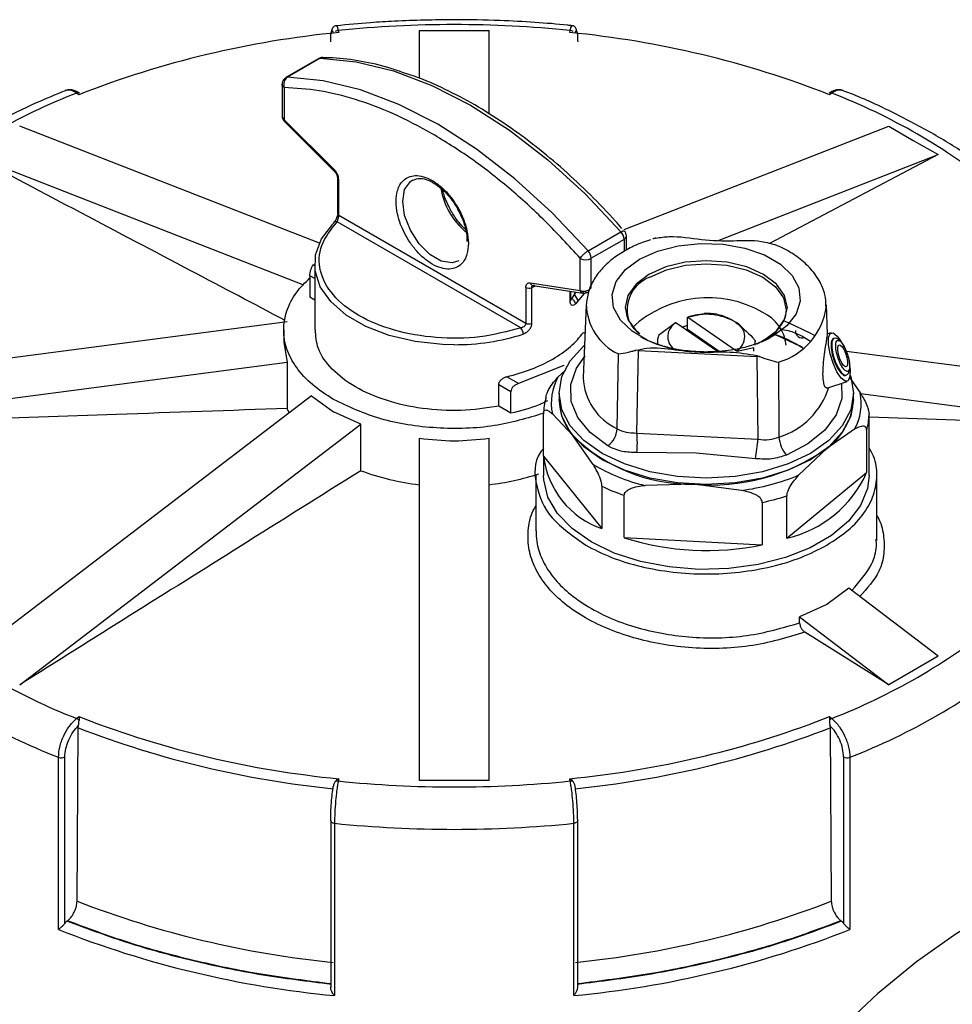
# Model space of a CAD drawing. Units: millimetres. Extents: x 50 to 2082, y 50 to 1435.
# Drawn here: x 127 to 227, y 314 to 420 of the extents above; entities that cross this region are included whole.
import ezdxf

# ---------------------------------------------------------------- set-up
doc = ezdxf.new("R2010")
doc.units = ezdxf.units.MM
doc.header["$LTSCALE"] = 5

msp = doc.modelspace()

# ---------------------------------------------------------------- linework, layer by layer
at = {"color": 7, "linetype": 'Continuous', "lineweight": 25}
for p, q in [((161.266, 418.996), (161.313, 418.779)), ((169.982, 419.003), (177.482, 419.003)), ((169.982, 419.003), (169.982, 413.881)), ((177.482, 410.029), (177.482, 419.003)), ((186.152, 418.779), (186.199, 418.996)), ((159.333, 416.019), (155.798, 413.978)), ((159.173, 415.98), (155.638, 413.939)), ((155.221, 413.217), (155.221, 409.744)), ((155.465, 412.877), (155.465, 409.406)), ((133.387, 412.102), (133.138, 412.27)), ((214.326, 412.27), (214.077, 412.102)), ((155.224, 409.899), (155.23, 409.771)), ((159.242, 396.124), (127.011, 408.728)), ((155.465, 409.406), (155.299, 409.576)), ((155.308, 409.469), (155.465, 409.256)), ((155.465, 409.406), (160.842, 404.042)), ((155.466, 409.256), (160.842, 403.892)), ((192.003, 397.603), (220.453, 408.728)), ((220.453, 408.728), (223.078, 407.187)), ((223.078, 407.187), (225.756, 405.666)), ((121.708, 405.666), (157.533, 391.657)), ((202.232, 396.467), (225.756, 405.666)), ((225.756, 405.666), (207.629, 396.113)), ((161.173, 403.192), (161.173, 399.35)), ((161.32, 399.146), (161.32, 402.988)), ((169.229, 402.911), (169.284, 402.942)), ((161.32, 399.146), (181.431, 387.537)), ((180.91, 387.021), (161.133, 398.437)), ((188.131, 395.313), (191.667, 397.354)), ((175.098, 396.489), (175.104, 396.332)), ((191.999, 396.549), (188.464, 394.508)), ((191.999, 396.549), (191.999, 395.239)), ((192.243, 395.39), (192.243, 396.889)), ((158.732, 393.7), (158.568, 393.795)), ((158.732, 393.886), (158.732, 386.809)), ((187.285, 391.036), (187.285, 394.508)), ((188.464, 391.326), (188.464, 394.508)), ((158.217, 392.637), (158.217, 390.323)), ((158.732, 392.339), (158.217, 392.637)), ((181.909, 391.88), (187.285, 391.036)), ((181.431, 391.378), (181.431, 387.537)), ((182.356, 391.493), (182.062, 391.342)), ((182.062, 391.342), (182.062, 387.501)), ((182.185, 391.591), (187.561, 390.747)), ((186.207, 389.894), (186.207, 390.959)), ((186.291, 390.054), (186.291, 390.946)), ((186.791, 390.867), (186.331, 390.15)), ((186.645, 390.639), (187.034, 389.966)), ((187.695, 390.722), (186.766, 389.599)), ((187.285, 391.036), (187.522, 390.975)), ((187.567, 390.746), (187.757, 390.737)), ((187.613, 390.743), (187.568, 390.746)), ((158.732, 390.026), (158.217, 390.323)), ((186.291, 390.173), (186.331, 390.15)), ((187.925, 389.493), (187.59, 381.662)), ((198.803, 388.183), (200.613, 388.586)), ((209.421, 388.971), (209.393, 388.57)), ((213.885, 386.347), (213.751, 389.493)), ((155.787, 387.692), (103.909, 380.86)), ((197.525, 387.566), (195.714, 386.219)), ((197.579, 387.567), (197.525, 387.566)), ((202.04, 384.49), (197.579, 387.567)), ((198.803, 388.183), (198.857, 388.185)), ((198.803, 386.861), (198.803, 388.183)), ((198.857, 388.185), (204.097, 384.57)), ((155.399, 386.809), (155.399, 385.476)), ((187.629, 386.543), (187.795, 386.447)), ((187.807, 386.722), (187.772, 386.742)), ((198.232, 387.117), (198.803, 387.332)), ((198.803, 386.861), (198.685, 386.804)), ((202.227, 384.499), (198.803, 386.861)), ((208.796, 387.264), (208.65, 387.029)), ((212.034, 386.47), (212.547, 386.16)), ((214.267, 386.505), (213.873, 386.375)), ((155.399, 385.476), (155.787, 383.362)), ((195.588, 385.558), (195.588, 385.267)), ((195.593, 385.428), (195.593, 385.265)), ((206.088, 385.178), (206.088, 385.558)), ((208.002, 386.133), (207.192, 385.713)), ((211.176, 386.15), (211.414, 386.015)), ((211.414, 386.015), (212.049, 385.605)), ((214.549, 385.896), (214.477, 385.872)), ((214.582, 385.904), (214.549, 385.896)), ((193.547, 384.606), (193.27, 384.62)), ((193.374, 375.727), (193.547, 384.606)), ((193.547, 384.606), (206.286, 383.952)), ((205.961, 384.897), (204.151, 384.494)), ((205.961, 384.517), (205.961, 384.897)), ((210.855, 385.109), (211.233, 384.883)), ((243.555, 380.86), (215.906, 384.501)), ((103.909, 376.53), (155.787, 383.362)), ((155.787, 383.362), (155.787, 378.369)), ((191.257, 376.188), (191.384, 384.228)), ((206.286, 383.952), (206.276, 384.054)), ((206.286, 383.952), (206.394, 375.059)), ((206.578, 383.948), (206.286, 383.952)), ((208.593, 383.345), (208.655, 375.296)), ((185.517, 383), (180.647, 381.049)), ((184.889, 381.728), (185.692, 382.493)), ((180.647, 381.049), (179.379, 381.781)), ((213.817, 380.563), (215.996, 381.284)), ((215.786, 381.917), (215.858, 381.941)), ((215.858, 381.941), (215.888, 381.953)), ((216.261, 381.665), (217.39, 380.061)), ((178.52, 378.602), (178.52, 380.916)), ((179.819, 380.166), (178.52, 380.916)), ((179.819, 377.852), (179.819, 380.166)), ((185.005, 380.007), (185.005, 379.327)), ((216.671, 379.327), (216.671, 380.007)), ((158.391, 379.732), (121.708, 351.724)), ((158.391, 379.732), (160.769, 377.992)), ((217.438, 379.97), (243.555, 376.53)), ((155.98, 377.891), (155.787, 378.369)), ((163.694, 376.671), (160.769, 377.992)), ((179.819, 377.852), (178.52, 378.602)), ((183.338, 373.253), (183.338, 377.805)), ((186.479, 375.475), (184.286, 377.806)), ((218.338, 373.152), (218.338, 377.705)), ((243.555, 376.53), (218.338, 377.427)), ((127.011, 348.662), (163.694, 376.671)), ((163.694, 371.678), (163.694, 376.671)), ((216.787, 376.14), (213.796, 374.074)), ((218.079, 376.024), (218.079, 371.471)), ((169.982, 375.167), (169.982, 338.387)), ((177.482, 338.387), (177.482, 375.167)), ((188.672, 372.357), (186.479, 375.475)), ((193.374, 375.727), (206.394, 375.059)), ((190.5, 374.213), (190.262, 374.346)), ((213.796, 374.074), (210.805, 371.222)), ((183.338, 373.253), (189.62, 365.448)), ((183.338, 373.202), (183.338, 371.161)), ((199.763, 373.548), (193.383, 373.617)), ((206.135, 372.963), (199.763, 373.548)), ((218.338, 371.161), (218.338, 373.202)), ((182.505, 371.161), (182.505, 365.214)), ((209.513, 364.428), (218.079, 371.471)), ((219.171, 364.178), (219.171, 371.161)), ((189.62, 370.001), (189.62, 365.448)), ((199.437, 370.222), (194.253, 370.095)), ((204.621, 369.563), (199.437, 370.222)), ((192.013, 364.479), (192.013, 369.031)), ((209.513, 364.428), (209.513, 368.981)), ((206.862, 368.27), (206.862, 363.717)), ((192.013, 364.479), (206.862, 363.717)), ((216.179, 359.036), (213.802, 357.296)), ((225.756, 351.724), (216.179, 359.036)), ((213.802, 357.296), (210.876, 355.975)), ((210.876, 355.325), (210.876, 355.975)), ((210.876, 355.975), (220.453, 348.662)), ((220.453, 348.662), (211.451, 354.312)), ((225.756, 351.724), (220.453, 348.662)), ((133.138, 345.045), (133.387, 345.242)), ((133.387, 345.242), (133.831, 345.065)), ((211.776, 344.354), (214.077, 345.242)), ((214.077, 345.242), (214.326, 345.045)), ((133.181, 325.397), (133.304, 344.042)), ((133.304, 344.042), (133.334, 344.287)), ((214.13, 344.287), (214.161, 344.042)), ((214.161, 344.042), (214.284, 325.397)), ((131.183, 322.345), (131.183, 340.869)), ((131.863, 323.015), (131.863, 340.927)), ((215.602, 340.927), (215.602, 323.015)), ((216.281, 340.869), (216.281, 322.345)), ((161.313, 338.564), (161.266, 338.319)), ((177.482, 338.387), (169.982, 338.387)), ((186.199, 338.319), (186.152, 338.564)), ((160.454, 334.09), (160.451, 334.056)), ((160.451, 334.056), (160.451, 316.117)), ((160.864, 333.772), (160.864, 315.247)), ((186.6, 315.247), (186.6, 333.772)), ((187.01, 334.09), (187.014, 334.056)), ((187.014, 316.117), (187.014, 334.056)), ((132.088, 323.248), (132.147, 323.291)), ((132.486, 323.107), (132.088, 323.248)), ((215.376, 323.248), (215.318, 323.291))]:
    msp.add_line(p, q, dxfattribs=at)
at = {"color": 7, "linetype": 'Continuous', "lineweight": 25, "flags": 128}
for points in [[(159.333, 416.019), (163.192, 415.645), (167.207, 414.669), (171.327, 413.102), (175.5, 410.965), (179.673, 408.284), (183.793, 405.094), (187.808, 401.435), (191.667, 397.354)], [(188.131, 395.313), (184.272, 399.394), (180.257, 403.053), (176.137, 406.243), (171.964, 408.924), (167.792, 411.061), (163.672, 412.628), (159.657, 413.604), (155.798, 413.978)], [(155.465, 409.406), (155.448, 409.348), (155.446, 409.301), (155.458, 409.266), (155.466, 409.256)], [(160.842, 404.042), (160.825, 403.985), (160.822, 403.938), (160.834, 403.902), (160.842, 403.892)], [(174.229, 394.251), (173.497, 394.025), (172.343, 394.206), (171.115, 394.915), (169.961, 396.066), (169.02, 397.52), (168.406, 399.102), (168.193, 400.622), (168.406, 401.895), (169.02, 402.769), (169.229, 402.911)], [(173.723, 385.226), (172.479, 385.257), (169.527, 385.574), (166.744, 386.224), (164.24, 387.18), (162.117, 388.406), (160.46, 389.851), (159.334, 391.458), (158.785, 393.162), (158.835, 394.895), (159.481, 396.588), (160.699, 398.172)], [(194.484, 385.713), (192.863, 386.662), (191.6, 387.869), (190.873, 389.215), (190.726, 390.622), (191.166, 392.009), (192.168, 393.294), (193.674, 394.404), (195.597, 395.274), (197.824, 395.852), (200.226, 396.107), (202.664, 396.021), (204.996, 395.602), (207.086, 394.873), (208.813, 393.876), (210.076, 392.669), (210.803, 391.323), (210.95, 389.916), (210.51, 388.529), (209.508, 387.243), (208.002, 386.133), (208.002, 386.133)], [(207.004, 392.783), (205.198, 393.583), (203.095, 394.085), (200.838, 394.257), (198.581, 394.085), (196.478, 393.583), (194.672, 392.783), (193.286, 391.74), (192.415, 390.526), (192.118, 389.223), (192.415, 387.92), (193.286, 386.706), (193.601, 386.415)], [(194.769, 392.475), (196.546, 393.262), (198.616, 393.757), (200.838, 393.926), (203.06, 393.757), (205.13, 393.262), (206.907, 392.475), (208.271, 391.449), (209.129, 390.254), (209.421, 388.971)], [(206.307, 385.302), (207.004, 385.664), (208.39, 386.706), (209.261, 387.92), (209.558, 389.223), (209.261, 390.526), (208.39, 391.74), (207.004, 392.783)], [(187.854, 390.783), (187.811, 390.752), (187.766, 390.738), (187.719, 390.739), (187.673, 390.758), (187.629, 390.792), (187.588, 390.84), (187.552, 390.902), (187.522, 390.975)], [(209.169, 387.78), (209.635, 387.607), (212.034, 386.47)], [(207.982, 386.389), (208.554, 386.185), (210.855, 385.109)], [(214.888, 382.313), (214.464, 383.235), (214.141, 384.258), (213.969, 385.225), (213.974, 385.989), (214.155, 386.435), (214.485, 386.494), (214.913, 386.157), (215.327, 385.561)], [(206.083, 385.688), (206.088, 385.588), (206.088, 385.558)], [(214.477, 385.872), (214.392, 385.819), (214.255, 385.481), (214.251, 384.902), (214.381, 384.17), (214.626, 383.395), (214.947, 382.697)], [(214.549, 385.896), (214.464, 385.843), (214.327, 385.505), (214.323, 384.926), (214.453, 384.193), (214.698, 383.419), (215.019, 382.721)], [(216.307, 381.957), (216.367, 381.79), (216.671, 380.007), (216.367, 378.224), (215.466, 376.509), (214.003, 374.929), (212.034, 373.544), (209.635, 372.407), (206.897, 371.562), (203.927, 371.042), (200.838, 370.867), (197.749, 371.042), (194.779, 371.562), (192.041, 372.407), (189.642, 373.544), (187.673, 374.929), (186.21, 376.509), (185.309, 378.224), (185.005, 380.007), (185.309, 381.79), (186.21, 383.505), (187.673, 385.085), (187.715, 385.121)], [(215.615, 384.737), (215.808, 384.318), (215.955, 383.853), (216.033, 383.414), (216.031, 383.066), (215.948, 382.863), (215.798, 382.837), (215.604, 382.99), (215.394, 383.299), (215.201, 383.718), (215.054, 384.183), (214.976, 384.623), (214.978, 384.97), (215.061, 385.173), (215.211, 385.2), (215.405, 385.047), (215.615, 384.737)], [(190.262, 374.346), (188.366, 375.767), (187.033, 377.388), (186.323, 379.134), (186.267, 380.928), (186.869, 382.687), (187.81, 384.02)], [(216.271, 382.766), (216.294, 382.565), (216.289, 381.8), (216.108, 381.354), (215.778, 381.296), (215.35, 381.632), (214.888, 382.313)], [(214.947, 382.697), (215.297, 382.181), (215.621, 381.926), (215.786, 381.917)], [(215.019, 382.721), (215.369, 382.205), (215.693, 381.949), (215.858, 381.941)], [(215.383, 381.081), (215.409, 379.433), (214.807, 377.674), (213.574, 376.027), (211.767, 374.568), (209.467, 373.362)], [(216.671, 379.327), (216.367, 377.543), (215.466, 375.829), (214.003, 374.248), (212.034, 372.863), (209.635, 371.727), (206.897, 370.882), (203.927, 370.362), (200.838, 370.186), (197.749, 370.362), (194.779, 370.882), (192.041, 371.727), (189.642, 372.863), (187.673, 374.248), (186.21, 375.829), (185.309, 377.543), (185.005, 379.327), (185.005, 379.327)], [(218.338, 371.161), (218.17, 369.765), (217.431, 367.951), (216.126, 366.245), (214.301, 364.707), (212.018, 363.389), (209.354, 362.335), (206.399, 361.582), (203.256, 361.155), (200.03, 361.069), (196.831, 361.327), (193.769, 361.919), (190.948, 362.827), (188.464, 364.018), (186.401, 365.452), (184.829, 367.08), (183.803, 368.848), (183.357, 370.695), (183.338, 371.161)], [(160.451, 334.056), (160.452, 334.036), (160.468, 333.982), (160.501, 333.931), (160.549, 333.884), (160.613, 333.844), (160.688, 333.811), (160.773, 333.787), (160.864, 333.772)], [(187.014, 334.056), (187.012, 334.036), (186.997, 333.982), (186.964, 333.931), (186.915, 333.884), (186.852, 333.844), (186.776, 333.811), (186.692, 333.787), (186.6, 333.772)], [(261.395, 326.634), (259.425, 327.635), (256.067, 328.797), (252.462, 329.421), (248.645, 329.502), (244.652, 329.039), (240.522, 328.035), (236.295, 326.502), (232.011, 324.452), (227.712, 321.907), (223.439, 318.891), (219.233, 315.433), (215.135, 311.565)]]:
    msp.add_lwpolyline(points, dxfattribs=at)
at = {"color": 7, "linetype": 'Continuous', "lineweight": 25}
for centre, radius, start, end in [((173.732, 297.424), 122.209, 84.14499, 95.85501), ((171.279, 315.369), 103.889, 95.50505, 111.39109), ((161.305, 418.412), 0.585, 93.85577, 127.3422), ((176.185, 315.369), 103.889, 68.60891, 84.49495), ((186.16, 418.412), 0.585, 52.65779, 86.14425), ((159.322, 415.718), 0.302, 87.84433, 119.52964), ((159.598, 415.574), 0.517, 87.05663, 120.7015), ((156.349, 413.211), 0.945, 125.69381, 200.6796), ((155.787, 413.676), 0.302, 87.84958, 119.29237), ((157.261, 350.125), 66.663, 111.21442, 128.7802), ((133.285, 411.986), 0.319, 70.51261, 117.34004), ((214.18, 411.986), 0.319, 62.65999, 109.48738), ((190.204, 350.125), 66.663, 51.2198, 68.78558), ((155.45, 409.535), 0.156, 164.52953, 205.01621), ((161.418, 403.213), 0.245, 184.6455, 246.46447), ((180.229, 403.488), 8.083, 190.47049, 229.53213), ((161.424, 399.376), 0.252, 185.73671, 245.58343), ((160.998, 398.171), 0.299, 63.13425, 179.70474), ((190.709, 396.487), 1.292, 2.77015, 42.15448), ((191.834, 396.925), 0.411, 293.69351, 355.01737), ((187.173, 394.446), 1.292, 2.77015, 42.15448), ((187.874, 395.645), 1.281, 242.60967, 297.39033), ((182.263, 391.942), 0.36, 189.90747, 258.699), ((196.071, 388.963), 3.746, 110.35458, 200.2376), ((181.787, 392.075), 0.783, 242.92518, 290.5558), ((187.64, 391.099), 0.36, 189.91977, 258.50387), ((186.079, 390.063), 0.212, 307.01957, 357.5664), ((186.135, 389.549), 0.633, 4.57417, 71.91927), ((194.031, 389.724), 6.101, 181.12894, 244.28525), ((200.985, 378.513), 11.768, 59.78272, 133.37464), ((200.807, 382.127), 6.364, 59.53575, 107.84357), ((200.839, 379.596), 8.993, 82.68987, 91.43975), ((205.134, 384.756), 4.308, 5.62978, 65.69036), ((206.608, 390.268), 7.202, 285.99911, 352.87186), ((181.787, 388.234), 0.783, 242.92518, 290.5558), ((198.375, 386.088), 1.68, 118.29319, 230.81697), ((203.249, 386.074), 1.727, 299.42726, 62.97304), ((173.837, 409.387), 24.161, 269.72831, 287.63667), ((180.111, 386.345), 1.046, 0.92555, 40.24075), ((203.134, 371.662), 15.504, 58.50798, 71.8288), ((211.129, 386.672), 0.716, 173.02448, 293.41248), ((200.525, 399.25), 14.823, 245.95011, 269.19356), ((197.396, 385.556), 1.808, 158.4651, 184.04169), ((189.992, 378.935), 5.817, 151.31296, 191.19383), ((193.945, 381.954), 6.361, 182.62625, 245.00986), ((206.243, 383.072), 8.141, 287.23378, 342.51936), ((211.684, 378.932), 5.817, 331.31296, 11.19383), ((189.33, 377.744), 5.993, 163.09501, 179.41178), ((191.067, 379.439), 6.063, 181.06424, 220.83241), ((209.699, 379.73), 6.984, 305.91853, 356.68632), ((212.346, 377.766), 5.993, 343.09501, 359.41178), ((188.695, 376.383), 2.57, 307.58657, 355.65151), ((199.218, 388.29), 18.069, 225.17267, 270.69628), ((181.329, 374.619), 12.096, 355.248, 5.25584), ((154.025, 380.457), 52.646, 351.8166, 354.11548), ((211.767, 375.464), 3.116, 183.09897, 222.43702), ((201.363, 391.733), 21.597, 264.88502, 305.14897), ((192.695, 374.354), 9.421, 186.71184, 250.95461), ((173.083, 397.042), 27.046, 249.68735, 263.41651), ((198.793, 389.309), 19.743, 239.16187, 256.70709), ((174.232, 397.805), 27.821, 276.70797, 288.00224), ((201.625, 393.085), 23.712, 277.25746, 292.77653), ((206.753, 376.517), 12.399, 282.86067, 335.98945), ((198.635, 388.803), 20.851, 244.38538, 251.48357), ((201.704, 392.794), 25.06, 281.87762, 288.15637), ((200.871, 392.059), 28.968, 252.19474, 281.93488), ((157.261, 407.19), 66.663, 231.2198, 248.78558), ((190.204, 407.19), 66.663, 291.21442, 308.7802), ((156.514, 405.764), 69.663, 231.32823, 248.67714), ((190.95, 405.764), 69.663, 291.32286, 308.67177), ((132.828, 344.405), 0.711, 37.65107, 64.1513), ((171.241, 442.072), 105.115, 248.84404, 264.25981), ((171.319, 442.206), 104.124, 248.89798, 264.48561), ((175.986, 443.148), 105.076, 275.55195, 289.91387), ((176.224, 442.072), 105.115, 275.74019, 291.15596), ((214.636, 344.405), 0.711, 115.8487, 142.34893), ((131.465, 341.574), 0.759, 248.16647, 301.53929), ((215.999, 341.574), 0.759, 238.46071, 291.83353), ((161.221, 337.773), 0.548, 85.32769, 119.58141), ((173.732, 459.891), 122.209, 264.14499, 275.85501), ((186.244, 337.773), 0.548, 60.41859, 94.67231), ((173.732, 460.839), 127.717, 264.21728, 275.78272), ((171.234, 423.694), 105.406, 248.8373, 264.26656), ((176.23, 423.694), 105.406, 275.73344, 291.1627), ((171.159, 423.912), 109.151, 248.51596, 264.5879), ((176.305, 423.912), 109.151, 275.4121, 291.48404)]:
    msp.add_arc(centre, radius, start, end, dxfattribs=at)
for points, knots in [([(161.039, 419.519), (160.997, 419.511), (160.899, 419.492), (160.738, 419.393), (160.585, 419.144), (160.509, 418.887), (160.497, 418.657), (160.497, 418.65)], [0, 0, 0, 0, 0.0957943, 0.219827, 0.5489757, 0.9852396, 1, 1, 1, 1]), ([(173.732, 420.163), (171.593, 420.132), (168.59, 420.089), (164.359, 419.83), (162.273, 419.629), (161.04, 419.511)], [0, 0, 0, 0, 0.5030514, 0.7060324, 1, 1, 1, 1]), ([(161.043, 419.472), (161.059, 419.484), (161.098, 419.514), (161.175, 419.336), (161.234, 419.113), (161.266, 418.996)], [0, 0, 0, 0, 0.2632604, 0.6132604, 1, 1, 1, 1]), ([(186.426, 419.51), (186.269, 419.529), (184.942, 419.689), (182.345, 419.875), (178.273, 420.116), (175.373, 420.146), (173.732, 420.163)], [0, 0, 0, 0, 0.0377126, 0.3183905, 0.6143257, 1, 1, 1, 1]), ([(186.199, 418.996), (186.23, 419.113), (186.289, 419.336), (186.367, 419.514), (186.405, 419.484), (186.421, 419.472)], [0, 0, 0, 0, 0.3872058, 0.737646, 1, 1, 1, 1]), ([(186.965, 418.679), (186.936, 418.853), (186.884, 419.161), (186.728, 419.391), (186.565, 419.493), (186.468, 419.511), (186.426, 419.519)], [0, 0, 0, 0, 0.4386419, 0.7762733, 0.9022003, 1, 1, 1, 1]), ([(160.454, 417.786), (160.458, 418.039), (160.466, 418.544), (160.529, 418.948), (160.619, 419.047), (160.695, 418.82), (160.733, 418.707)], [0, 0, 0, 0, 0.2506054, 0.5003696, 0.7501249, 1, 1, 1, 1]), ([(186.731, 418.707), (186.769, 418.82), (186.845, 419.047), (186.936, 418.948), (186.998, 418.543), (187.006, 418.038), (187.01, 417.786)], [0, 0, 0, 0, 0.2500949, 0.4999846, 0.749919, 1, 1, 1, 1]), ([(159.606, 416.089), (159.601, 416.09), (159.507, 416.107), (159.412, 416.077), (159.324, 416.048)], [0, 0, 0, 0, 0.058839, 1, 1, 1, 1]), ([(168.162, 414.5), (167.726, 414.655), (166.23, 415.185), (163.727, 415.707), (161.306, 416.073), (159.973, 416.053), (159.619, 416.048)], [0, 0, 0, 0, 0.1478788, 0.5070148, 0.8693545, 1, 1, 1, 1]), ([(155.646, 413.926), (155.599, 413.903), (155.495, 413.852), (155.358, 413.689), (155.24, 413.475), (155.233, 413.298), (155.231, 413.217)], [0, 0, 0, 0, 0.1800395, 0.3949831, 0.7251325, 1, 1, 1, 1]), ([(191.754, 397.731), (191.533, 397.988), (190.442, 399.253), (188.363, 401.371), (185.509, 404.064), (182.526, 406.555), (179.456, 408.818), (176.325, 410.821), (173.164, 412.521), (170.43, 413.766), (168.775, 414.302), (168.162, 414.5)], [0, 0, 0, 0, 0.0308533, 0.1520364, 0.2764219, 0.4030821, 0.5313875, 0.6609114, 0.7913855, 0.9226765, 1, 1, 1, 1]), ([(155.465, 412.877), (155.4, 412.927), (155.269, 413.025), (155.2, 413.156), (155.221, 413.218), (155.222, 413.218)], [0, 0, 0, 0, 0.4985477, 0.9970953, 1, 1, 1, 1]), ([(171.375, 407.903), (169.986, 408.653), (167.207, 410.154), (163.131, 411.652), (159.179, 412.644), (156.703, 412.799), (155.465, 412.877)], [0, 0, 0, 0, 0.25316103, 0.50641879, 0.75318029, 1, 1, 1, 1]), ([(131.916, 412.522), (130.865, 412.095), (128.339, 411.069), (124.593, 409.221), (120.65, 407.018), (117.011, 404.606), (114.65, 402.907), (113.603, 401.973), (113.576, 401.949)], [0, 0, 0, 0, 0.14910557, 0.358465, 0.56926642, 0.78127048, 0.99432307, 1, 1, 1, 1]), ([(133.431, 412.266), (133.298, 412.345), (133.032, 412.505), (132.627, 412.62), (132.237, 412.645), (132.007, 412.575), (131.892, 412.54)], [0, 0, 0, 0, 0.2464852, 0.4956095, 0.74725019, 1, 1, 1, 1]), ([(133.138, 412.27), (132.988, 412.359), (132.701, 412.53), (132.273, 412.64), (132.044, 412.554), (131.921, 412.508)], [0, 0, 0, 0, 0.3380254, 0.6439549, 1, 1, 1, 1]), ([(215.571, 412.54), (215.456, 412.575), (215.227, 412.646), (214.836, 412.62), (214.432, 412.505), (214.166, 412.345), (214.034, 412.266)], [0, 0, 0, 0, 0.2530992, 0.504976, 0.754593, 1, 1, 1, 1]), ([(215.546, 412.507), (215.422, 412.554), (215.192, 412.64), (214.763, 412.53), (214.477, 412.359), (214.326, 412.27)], [0, 0, 0, 0, 0.3583073, 0.6631538, 1, 1, 1, 1]), ([(233.858, 401.935), (233.59, 402.169), (232.218, 403.37), (229.379, 405.359), (225.367, 407.883), (220.998, 410.163), (217.714, 411.711), (215.819, 412.425), (215.553, 412.526)], [0, 0, 0, 0, 0.0552879, 0.2829565, 0.5102839, 0.7370349, 0.9630333, 1, 1, 1, 1]), ([(155.232, 409.845), (155.229, 409.813), (155.221, 409.715), (155.268, 409.632), (155.299, 409.576)], [0, 0, 0, 0, 0.3319907, 1, 1, 1, 1]), ([(155.231, 409.745), (155.232, 409.728), (155.234, 409.633), (155.275, 409.543), (155.308, 409.469)], [0, 0, 0, 0, 0.1862053, 1, 1, 1, 1]), ([(187.285, 394.508), (186.047, 395.859), (183.572, 398.562), (179.621, 402.133), (175.544, 405.341), (172.765, 407.049), (171.375, 407.903)], [0, 0, 0, 0, 0.2467624, 0.4935807, 0.7467432, 1, 1, 1, 1]), ([(155.571, 387.816), (152.184, 389.603), (140.896, 395.557), (129.609, 401.504), (121.708, 405.666)], [0, 0, 0, 0, 0.30004664, 1, 1, 1, 1]), ([(161.32, 402.988), (161.313, 403.076), (161.299, 403.254), (161.195, 403.543), (161.042, 403.82), (160.908, 403.968), (160.842, 404.042)], [0, 0, 0, 0, 0.24986412, 0.49998114, 0.75040371, 1, 1, 1, 1]), ([(160.842, 403.893), (160.89, 403.84), (160.984, 403.735), (161.09, 403.547), (161.16, 403.358), (161.169, 403.247), (161.173, 403.192)], [0, 0, 0, 0, 0.2588928, 0.5117515, 0.7593211, 1, 1, 1, 1]), ([(167.486, 400.622), (167.517, 401.029), (167.586, 401.95), (168.112, 402.812), (168.814, 403.283), (169.544, 403.443), (170.418, 403.329), (171.375, 402.914), (172.333, 402.223), (173.206, 401.328), (173.936, 400.326), (174.638, 399.045), (175.164, 397.575), (175.234, 396.574), (175.264, 396.132)], [0, 0, 0, 0, 0.0903184, 0.2045632, 0.2714199, 0.3439362, 0.4207855, 0.5, 0.5792145, 0.6560638, 0.7285801, 0.7954368, 0.9096816, 1, 1, 1, 1]), ([(169.297, 402.901), (169.467, 402.985), (169.799, 403.148), (170.536, 403.068), (171.341, 402.755), (172.112, 402.234), (172.774, 401.632), (173.432, 400.892), (173.827, 400.267), (174.046, 399.919)], [0, 0, 0, 0, 0.1557245, 0.3026215, 0.4740686, 0.6130128, 0.7218655, 0.8451799, 1, 1, 1, 1]), ([(173.418, 399.556), (173.173, 400.043), (172.829, 400.722), (172.576, 401.503), (172.529, 401.77), (172.515, 401.848)], [0, 0, 0, 0, 0.6404354, 0.8943232, 1, 1, 1, 1]), ([(175.264, 396.132), (175.234, 395.725), (175.164, 394.803), (174.638, 393.942), (173.936, 393.471), (173.206, 393.311), (172.333, 393.425), (171.375, 393.839), (170.418, 394.53), (169.544, 395.425), (168.814, 396.427), (168.112, 397.709), (167.586, 399.178), (167.517, 400.18), (167.486, 400.622)], [0, 0, 0, 0, 0.0903184, 0.2045632, 0.2714199, 0.3439362, 0.4207855, 0.5, 0.5792145, 0.6560638, 0.7285801, 0.7954368, 0.9096816, 1, 1, 1, 1]), ([(160.908, 398.443), (160.97, 398.55), (161.065, 398.712), (161.159, 398.963), (161.206, 399.12), (161.222, 399.208), (161.226, 399.235)], [0, 0, 0, 0, 0.4466673, 0.6740018, 0.9018736, 1, 1, 1, 1]), ([(161.133, 398.437), (161.156, 398.486), (161.199, 398.577), (161.252, 398.739), (161.285, 398.867), (161.305, 398.967), (161.317, 399.062), (161.319, 399.118), (161.32, 399.146)], [0, 0, 0, 0, 0.2781758, 0.5130639, 0.6376609, 0.759876, 0.8804117, 1, 1, 1, 1]), ([(174.95, 397.626), (174.873, 397.694), (174.576, 397.957), (174.033, 398.589), (173.638, 399.21), (173.418, 399.556)], [0, 0, 0, 0, 0.13379332, 0.51783698, 1, 1, 1, 1]), ([(174.046, 399.919), (174.296, 399.43), (174.646, 398.749), (174.946, 397.743), (175.092, 397.067), (175.096, 396.64), (175.098, 396.489)], [0, 0, 0, 0, 0.4198597, 0.5863047, 0.8543596, 1, 1, 1, 1]), ([(191.667, 397.354), (191.739, 397.39), (191.883, 397.463), (192.005, 397.48), (192.02, 397.441), (192.024, 397.43)], [0, 0, 0, 0, 0.4233194, 0.8466388, 1, 1, 1, 1]), ([(192.241, 396.889), (192.241, 396.903), (192.247, 396.999), (192.197, 397.183), (192.12, 397.363), (192.04, 397.429), (192.03, 397.437)], [0, 0, 0, 0, 0.0678577, 0.4815703, 0.9382865, 1, 1, 1, 1]), ([(194.838, 396.496), (194.552, 396.406), (193.704, 396.142), (192.422, 395.538), (191.024, 394.684), (189.814, 393.653), (188.847, 392.455), (188.15, 391.103), (188.01, 390.122), (187.941, 389.632)], [0, 0, 0, 0, 0.07445818, 0.22007615, 0.37010037, 0.52371397, 0.68025513, 0.8401782, 1, 1, 1, 1]), ([(195.4, 396.686), (195.357, 396.674), (195.284, 396.655), (195.184, 396.624), (195.126, 396.605), (195.098, 396.596)], [0, 0, 0, 0, 0.4286743, 0.7142435, 1, 1, 1, 1]), ([(195.4, 396.686), (195.885, 396.755), (197.499, 396.987), (200.32, 396.457), (203.603, 396.348), (206.348, 396.528), (207.86, 396.08), (208.406, 395.918)], [0, 0, 0, 0, 0.1136353, 0.3780591, 0.6412495, 0.8704248, 1, 1, 1, 1]), ([(213.709, 389.343), (213.692, 389.766), (213.654, 390.731), (213.021, 392.158), (212, 393.536), (210.635, 394.695), (209.388, 395.487), (208.556, 395.83), (208.324, 395.926)], [0, 0, 0, 0, 0.1527885, 0.3485506, 0.5468658, 0.7419496, 0.9279308, 1, 1, 1, 1]), ([(158.217, 392.637), (158.222, 392.731), (158.229, 392.878), (158.273, 393.102), (158.331, 393.325), (158.428, 393.586), (158.521, 393.725), (158.568, 393.795)], [0, 0, 0, 0, 0.2363392, 0.3672116, 0.5002008, 0.7485313, 1, 1, 1, 1]), ([(160.769, 379.325), (159.968, 379.843), (158.368, 380.878), (156.691, 382.736), (155.634, 384.73), (155.278, 386.81), (155.646, 388.883), (156.593, 390.791), (157.708, 391.893), (158.217, 392.395)], [0, 0, 0, 0, 0.1462064, 0.2924128, 0.4386192, 0.5848257, 0.7310321, 0.8772385, 1, 1, 1, 1]), ([(181.431, 391.378), (181.437, 391.458), (181.45, 391.619), (181.554, 391.788), (181.708, 391.888), (181.842, 391.883), (181.909, 391.88)], [0, 0, 0, 0, 0.2458919, 0.49927, 0.7491761, 1, 1, 1, 1]), ([(182.062, 391.342), (182.069, 391.385), (182.085, 391.47), (182.158, 391.563), (182.258, 391.623), (182.342, 391.629), (182.383, 391.631)], [0, 0, 0, 0, 0.2444874, 0.493295, 0.7461352, 1, 1, 1, 1]), ([(187.522, 390.975), (187.599, 390.97), (187.762, 390.959), (188.007, 391.023), (188.255, 391.141), (188.387, 391.258), (188.464, 391.326)], [0, 0, 0, 0, 0.2330898, 0.49071365, 0.70279558, 1, 1, 1, 1]), ([(188.121, 390.859), (188.094, 390.84), (188.013, 390.784), (187.918, 390.783), (187.854, 390.783)], [0, 0, 0, 0, 0.33182909, 1, 1, 1, 1]), ([(186.766, 389.599), (186.697, 389.543), (186.56, 389.43), (186.402, 389.439), (186.304, 389.517), (186.25, 389.613), (186.214, 389.737), (186.209, 389.842), (186.207, 389.894)], [0, 0, 0, 0, 0.2535726, 0.5045477, 0.6288322, 0.7534104, 0.8773054, 1, 1, 1, 1]), ([(192.575, 387.752), (192.536, 387.812), (192.281, 388.2), (192.267, 388.618), (192.255, 388.971)], [0, 0, 0, 0, 0.1529865, 1, 1, 1, 1]), ([(201.984, 388.516), (202.569, 388.341), (203.243, 388.14), (203.942, 387.674), (204.033, 387.613)], [0, 0, 0, 0, 0.8689338, 1, 1, 1, 1]), ([(209.421, 388.971), (209.392, 388.62), (209.344, 388.031), (208.953, 387.484), (208.796, 387.264)], [0, 0, 0, 0, 0.5975686, 1, 1, 1, 1]), ([(181.431, 387.537), (181.429, 387.509), (181.425, 387.454), (181.395, 387.369), (181.347, 387.285), (181.264, 387.186), (181.119, 387.077), (180.984, 387.04), (180.91, 387.021)], [0, 0, 0, 0, 0.1196531, 0.2402684, 0.3625793, 0.4872894, 0.721988, 1, 1, 1, 1]), ([(182.062, 387.501), (182.058, 387.445), (182.051, 387.334), (181.996, 387.157), (181.914, 386.982), (181.763, 386.76), (181.512, 386.516), (181.276, 386.413), (181.157, 386.362)], [0, 0, 0, 0, 0.12275848, 0.24693871, 0.3716697, 0.49578862, 0.7466053, 1, 1, 1, 1]), ([(193.703, 386.382), (193.479, 386.563), (192.96, 386.984), (192.715, 387.473), (192.575, 387.752)], [0, 0, 0, 0, 0.4305613, 1, 1, 1, 1]), ([(204.033, 387.613), (204.644, 387.106), (205.342, 386.527), (206.001, 385.781), (206.083, 385.688)], [0, 0, 0, 0, 0.8753902, 1, 1, 1, 1]), ([(178.52, 378.602), (177.169, 378.408), (174.467, 378.019), (170.259, 378.277), (166.346, 379.143), (162.983, 380.607), (160.476, 382.544), (158.955, 384.678), (158.857, 386.147), (158.813, 386.813)], [0, 0, 0, 0, 0.1464076, 0.2928153, 0.4392229, 0.5856305, 0.7320381, 0.8784458, 1, 1, 1, 1]), ([(208.65, 387.029), (208.631, 386.998), (208.41, 386.635), (207.632, 386.008), (206.703, 385.517), (206.238, 385.27)], [0, 0, 0, 0, 0.0433627, 0.5202918, 1, 1, 1, 1]), ([(208.974, 386.855), (209.27, 386.805), (210.092, 386.667), (210.753, 386.351), (211.176, 386.15)], [0, 0, 0, 0, 0.3608656, 1, 1, 1, 1]), ([(213.809, 380.589), (213.766, 380.581), (213.666, 380.56), (213.511, 380.888), (213.423, 381.361), (213.379, 381.999), (213.394, 382.804), (213.509, 383.919), (213.658, 384.923), (213.782, 385.696), (213.855, 386.166), (213.883, 386.383), (213.882, 386.357), (213.881, 386.347)], [0, 0, 0, 0, 0.07461643, 0.17456305, 0.27690185, 0.32093011, 0.4428054, 0.56459086, 0.68683029, 0.77704531, 0.86749494, 0.95277124, 1, 1, 1, 1]), ([(200.838, 384.433), (200.079, 384.459), (199.014, 384.497), (197.515, 384.739), (196.307, 385.016), (195.032, 385.46), (194.18, 385.824), (193.826, 386.055), (193.793, 386.076)], [0, 0, 0, 0, 0.2865769, 0.4022345, 0.5908426, 0.7813116, 0.9799782, 1, 1, 1, 1]), ([(207.739, 385.995), (207.715, 385.98), (207.347, 385.745), (206.423, 385.372), (205.136, 384.954), (203.819, 384.673), (202.429, 384.476), (201.405, 384.448), (200.838, 384.433)], [0, 0, 0, 0, 0.0150341, 0.2303153, 0.4436597, 0.6021361, 0.7795164, 1, 1, 1, 1]), ([(215.654, 385.034), (215.612, 385.115), (215.513, 385.306), (215.319, 385.551), (215.083, 385.779), (214.81, 385.93), (214.639, 385.908), (214.549, 385.896)], [0, 0, 0, 0, 0.1340952, 0.3127009, 0.5162638, 0.7455799, 1, 1, 1, 1]), ([(215.35, 383.012), (215.259, 383.193), (215.119, 383.472), (214.967, 383.908), (214.87, 384.25), (214.799, 384.584), (214.746, 384.979), (214.75, 385.383), (214.845, 385.623), (214.97, 385.697), (215.09, 385.684), (215.227, 385.602), (215.418, 385.417), (215.565, 385.178), (215.659, 385.024)], [0, 0, 0, 0, 0.1197215, 0.1847792, 0.2499999, 0.3150577, 0.3802785, 0.5, 0.6197215, 0.6847792, 0.7499999, 0.8150577, 0.8802785, 1, 1, 1, 1]), ([(191.384, 384.228), (191.72, 384.279), (192.129, 384.341), (192.765, 384.497), (193.026, 384.565), (193.205, 384.609), (193.251, 384.62), (193.263, 384.623), (193.267, 384.624), (193.268, 384.624), (193.269, 384.625)], [0, 0, 0, 0, 0.6171364, 0.7517824, 0.9358286, 0.982785, 0.9951016, 0.9984775, 0.9994704, 1, 1, 1, 1]), ([(193.27, 384.62), (193.662, 384.709), (195.021, 385.018), (197.515, 384.658), (200.483, 384.337), (203.417, 384.555), (205.32, 384.221), (206.276, 384.054)], [0, 0, 0, 0, 0.0944864, 0.3269448, 0.5608094, 0.7794749, 1, 1, 1, 1]), ([(215.659, 385.024), (215.75, 384.843), (215.89, 384.564), (216.042, 384.128), (216.139, 383.786), (216.21, 383.452), (216.263, 383.057), (216.259, 382.653), (216.164, 382.413), (216.039, 382.339), (215.919, 382.353), (215.782, 382.434), (215.591, 382.62), (215.444, 382.858), (215.35, 383.012)], [0, 0, 0, 0, 0.1197215, 0.1847792, 0.2499999, 0.3150577, 0.3802785, 0.5, 0.6197215, 0.6847792, 0.7499999, 0.8150577, 0.8802785, 1, 1, 1, 1]), ([(215.858, 381.941), (215.949, 381.994), (216.118, 382.094), (216.274, 382.507), (216.292, 383.066), (216.177, 383.692), (216.011, 384.252), (215.84, 384.712), (215.705, 384.945), (215.654, 385.034)], [0, 0, 0, 0, 0.1524013, 0.2852777, 0.4924339, 0.6433895, 0.7836882, 0.9177425, 1, 1, 1, 1]), ([(206.276, 384.054), (206.319, 384.039), (206.392, 384.013), (206.492, 383.978), (206.55, 383.958), (206.578, 383.948)], [0, 0, 0, 0, 0.4286743, 0.7142435, 1, 1, 1, 1]), ([(206.578, 383.948), (206.948, 383.818), (207.69, 383.558), (208.291, 383.416), (208.593, 383.345)], [0, 0, 0, 0, 0.4989447, 1, 1, 1, 1]), ([(178.52, 380.916), (178.523, 380.961), (178.53, 381.051), (178.583, 381.192), (178.667, 381.332), (178.819, 381.502), (179.06, 381.678), (179.272, 381.746), (179.379, 381.781)], [0, 0, 0, 0, 0.1193591, 0.2361736, 0.3671444, 0.5007725, 0.7485297, 1, 1, 1, 1]), ([(183.597, 379.486), (183.602, 379.561), (183.615, 379.728), (183.726, 380.072), (183.987, 380.596), (184.397, 381.176), (184.733, 381.552), (184.889, 381.728)], [0, 0, 0, 0, 0.0903848, 0.2006379, 0.3724795, 0.7064439, 1, 1, 1, 1]), ([(180.647, 381.049), (180.544, 381.012), (180.337, 380.94), (180.105, 380.757), (179.961, 380.583), (179.852, 380.397), (179.832, 380.256), (179.819, 380.166)], [0, 0, 0, 0, 0.25039257, 0.49962408, 0.63164053, 0.76284249, 1, 1, 1, 1]), ([(217.39, 380.061), (217.625, 379.668), (217.917, 379.182), (218.203, 378.426), (218.299, 378.078), (218.335, 377.833), (218.337, 377.733), (218.338, 377.705)], [0, 0, 0, 0, 0.59159506, 0.73228052, 0.87412134, 0.96515737, 1, 1, 1, 1]), ([(183.315, 377.839), (181.602, 377.327), (178.027, 376.258), (171.813, 376.101), (165.635, 377.022), (162.391, 378.557), (160.769, 379.325)], [0, 0, 0, 0, 0.23474781, 0.48983187, 0.74491594, 1, 1, 1, 1]), ([(183.77, 379.185), (183.472, 379.038), (182.306, 378.461), (180.881, 378.112), (179.819, 377.852)], [0, 0, 0, 0, 0.2549104, 1, 1, 1, 1]), ([(155.787, 378.369), (149.667, 378.154), (132.375, 377.545), (115.082, 376.928), (103.909, 376.53)], [0, 0, 0, 0, 0.3538601, 1, 1, 1, 1]), ([(183.338, 377.805), (183.342, 377.871), (183.351, 378.016), (183.433, 378.166), (183.624, 378.24), (183.925, 378.108), (184.171, 377.902), (184.286, 377.806)], [0, 0, 0, 0, 0.0903848, 0.2006379, 0.3724795, 0.7064439, 1, 1, 1, 1]), ([(191.257, 376.188), (191.559, 376.041), (192.173, 375.742), (192.969, 375.732), (193.374, 375.727)], [0, 0, 0, 0, 0.49178566, 1, 1, 1, 1]), ([(218.079, 376.024), (218.074, 376.09), (218.061, 376.236), (217.95, 376.396), (217.689, 376.493), (217.279, 376.398), (216.943, 376.222), (216.787, 376.14)], [0, 0, 0, 0, 0.09038483, 0.20063794, 0.37247955, 0.70644392, 1, 1, 1, 1]), ([(206.394, 375.059), (206.805, 375.022), (207.613, 374.95), (208.312, 375.182), (208.655, 375.296)], [0, 0, 0, 0, 0.5082143, 1, 1, 1, 1]), ([(183.338, 374.079), (183.228, 373.94), (182.259, 372.707), (182.386, 370.036), (183.861, 366.491), (186.536, 364.615), (187.874, 363.677)], [0, 0, 0, 0, 0.0408166, 0.3605444, 0.6802722, 1, 1, 1, 1]), ([(193.383, 373.617), (192.849, 373.635), (191.786, 373.671), (190.927, 374.033), (190.5, 374.213)], [0, 0, 0, 0, 0.5018635, 1, 1, 1, 1]), ([(213.802, 363.677), (214.602, 364.195), (216.203, 365.23), (217.877, 367.088), (218.943, 369.083), (219.265, 371.157), (219.067, 372.878), (218.513, 373.838), (218.338, 374.142)], [0, 0, 0, 0, 0.183106, 0.366212, 0.5493181, 0.7324241, 0.9155301, 1, 1, 1, 1]), ([(209.467, 373.362), (208.953, 373.191), (207.924, 372.85), (206.731, 372.925), (206.135, 372.963)], [0, 0, 0, 0, 0.4999478, 1, 1, 1, 1]), ([(163.694, 371.678), (159.367, 368.965), (147.14, 361.296), (134.912, 353.621), (127.011, 348.662)], [0, 0, 0, 0, 0.3538601, 1, 1, 1, 1]), ([(189.62, 370.001), (189.616, 370.076), (189.607, 370.244), (189.525, 370.598), (189.335, 371.146), (189.111, 371.599), (188.87, 372.035), (188.755, 372.223), (188.672, 372.357)], [0, 0, 0, 0, 0.09037325, 0.20061225, 0.37243186, 0.70635347, 0.79094336, 1, 1, 1, 1]), ([(209.513, 368.981), (209.518, 369.056), (209.53, 369.223), (209.642, 369.567), (209.903, 370.091), (210.313, 370.671), (210.648, 371.047), (210.805, 371.222)], [0, 0, 0, 0, 0.0903848, 0.2006379, 0.3724795, 0.7064439, 1, 1, 1, 1]), ([(192.013, 369.031), (192.022, 369.101), (192.044, 369.256), (192.238, 369.499), (192.689, 369.786), (193.4, 369.992), (193.981, 370.062), (194.253, 370.095)], [0, 0, 0, 0, 0.0903848, 0.2006379, 0.3724795, 0.7064439, 1, 1, 1, 1]), ([(206.862, 368.27), (206.852, 368.341), (206.831, 368.498), (206.637, 368.76), (206.186, 369.094), (205.474, 369.373), (204.893, 369.503), (204.621, 369.563)], [0, 0, 0, 0, 0.0903848, 0.2006379, 0.3724795, 0.7064439, 1, 1, 1, 1]), ([(211.451, 354.312), (209.505, 353.73), (205.612, 352.567), (198.883, 352.46), (193.531, 353.436), (189.736, 354.839), (187.203, 356.171), (185.075, 357.743), (183.412, 359.507), (182.267, 361.408), (181.643, 363.433), (181.649, 365.443), (181.96, 366.957), (182.409, 367.71), (182.505, 367.871)], [0, 0, 0, 0, 0.1398876, 0.2797853, 0.4196996, 0.4896964, 0.5603115, 0.6309161, 0.7009152, 0.7714022, 0.8414024, 0.9151633, 0.9818617, 1, 1, 1, 1]), ([(219.171, 366.874), (219.206, 366.818), (219.632, 366.142), (219.942, 364.762), (220.013, 362.806), (219.457, 360.496), (218.141, 359.037), (217.34, 358.15)], [0, 0, 0, 0, 0.0192135, 0.2355665, 0.4507324, 0.6660347, 1, 1, 1, 1]), ([(182.531, 365.214), (182.54, 364.828), (182.563, 363.805), (183.107, 362.159), (184.19, 360.371), (185.749, 358.675), (187.149, 357.71), (187.874, 357.209)], [0, 0, 0, 0, 0.1311248, 0.3476168, 0.5653291, 0.7748793, 1, 1, 1, 1]), ([(216.487, 358.801), (217.314, 359.741), (218.623, 361.229), (219.173, 363.169), (219.12, 364.052), (219.105, 364.31)], [0, 0, 0, 0, 0.5479915, 0.8677428, 1, 1, 1, 1]), ([(187.874, 357.209), (188.694, 356.747), (190.303, 355.84), (193.104, 354.846), (195.996, 354.155), (200.038, 353.634), (205.33, 353.697), (209.041, 354.786), (210.876, 355.325)], [0, 0, 0, 0, 0.132332, 0.2599516, 0.3828592, 0.5010554, 0.7533787, 1, 1, 1, 1]), ([(210.876, 355.325), (210.884, 355.237), (210.896, 355.1), (210.967, 354.903), (211.065, 354.707), (211.225, 354.482), (211.376, 354.369), (211.451, 354.312)], [0, 0, 0, 0, 0.2368601, 0.3703066, 0.5003279, 0.7498184, 1, 1, 1, 1]), ([(133.387, 345.242), (133.389, 345.185), (133.392, 345.07), (133.392, 344.917), (133.391, 344.839)], [0, 0, 0, 0, 0.49447605, 1, 1, 1, 1]), ([(214.077, 345.242), (214.076, 345.174), (214.073, 345.057), (214.073, 344.903), (214.073, 344.839)], [0, 0, 0, 0, 0.5857144, 1, 1, 1, 1]), ([(131.183, 340.869), (131.211, 341.23), (131.268, 341.965), (131.698, 343.147), (132.213, 344.035), (132.7, 344.655), (132.987, 344.911), (133.138, 345.045)], [0, 0, 0, 0, 0.244741, 0.499547, 0.7215789, 0.8538473, 1, 1, 1, 1]), ([(131.863, 340.927), (131.884, 341.215), (131.926, 341.79), (132.256, 342.742), (132.735, 343.634), (133.134, 344.069), (133.334, 344.287)], [0, 0, 0, 0, 0.2506054, 0.5003696, 0.7501249, 1, 1, 1, 1]), ([(133.334, 344.287), (133.342, 344.327), (133.359, 344.411), (133.382, 344.603), (133.387, 344.743), (133.391, 344.839)], [0, 0, 0, 0, 0.2238745, 0.4624815, 1, 1, 1, 1]), ([(214.073, 344.839), (214.077, 344.743), (214.082, 344.603), (214.106, 344.411), (214.122, 344.327), (214.13, 344.287)], [0, 0, 0, 0, 0.5374898, 0.7761046, 1, 1, 1, 1]), ([(215.602, 340.927), (215.581, 341.214), (215.538, 341.789), (215.209, 342.74), (214.73, 343.633), (214.33, 344.069), (214.13, 344.287)], [0, 0, 0, 0, 0.250081, 0.5000154, 0.7499051, 1, 1, 1, 1]), ([(214.326, 345.045), (214.477, 344.911), (214.765, 344.654), (215.252, 344.034), (215.767, 343.146), (216.196, 341.964), (216.253, 341.229), (216.281, 340.869)], [0, 0, 0, 0, 0.1462613, 0.278635, 0.5008648, 0.7554392, 1, 1, 1, 1]), ([(160.454, 334.09), (160.458, 334.382), (160.466, 334.964), (160.529, 335.979), (160.619, 336.965), (160.695, 337.478), (160.733, 337.735)], [0, 0, 0, 0, 0.250081, 0.5000154, 0.7499051, 1, 1, 1, 1]), ([(160.95, 338.25), (160.892, 338.166), (160.807, 338.045), (160.746, 337.862), (160.737, 337.777), (160.733, 337.735)], [0, 0, 0, 0, 0.5374898, 0.7761046, 1, 1, 1, 1]), ([(161.266, 338.319), (161.234, 338.156), (161.175, 337.845), (161.074, 337.133), (160.97, 336.146), (160.881, 334.883), (160.87, 334.137), (160.864, 333.772)], [0, 0, 0, 0, 0.1462613, 0.278635, 0.5008648, 0.7554392, 1, 1, 1, 1]), ([(161.313, 338.564), (161.238, 338.514), (161.111, 338.429), (160.997, 338.302), (160.95, 338.25)], [0, 0, 0, 0, 0.5857144, 1, 1, 1, 1]), ([(186.152, 338.564), (186.215, 338.523), (186.342, 338.44), (186.457, 338.313), (186.514, 338.25)], [0, 0, 0, 0, 0.4944761, 1, 1, 1, 1]), ([(186.6, 333.772), (186.595, 334.138), (186.583, 334.884), (186.495, 336.148), (186.39, 337.134), (186.289, 337.846), (186.23, 338.156), (186.199, 338.319)], [0, 0, 0, 0, 0.244741, 0.499547, 0.7215789, 0.8538473, 1, 1, 1, 1]), ([(186.731, 337.735), (186.727, 337.777), (186.718, 337.862), (186.657, 338.045), (186.573, 338.166), (186.514, 338.25)], [0, 0, 0, 0, 0.2238745, 0.4624815, 1, 1, 1, 1]), ([(187.01, 334.09), (187.006, 334.382), (186.998, 334.966), (186.936, 335.981), (186.845, 336.966), (186.769, 337.479), (186.731, 337.735)], [0, 0, 0, 0, 0.2506054, 0.5003696, 0.7501249, 1, 1, 1, 1]), ([(102.268, 334.947), (102.599, 334.231), (103.449, 332.394), (105.32, 329.545), (107.803, 326.412), (110.711, 323.418), (114, 320.577), (117.653, 317.906), (121.641, 315.421), (125.938, 313.134), (130.511, 311.059), (135.326, 309.208), (140.339, 307.59), (145.497, 306.218), (150.711, 305.1), (155.901, 304.237), (160.571, 303.665), (164.741, 303.308), (168.965, 303.062), (171.97, 303.027), (173.732, 303.006)], [0, 0, 0, 0, 0.0386471, 0.0991172, 0.1596396, 0.2201694, 0.2806678, 0.3411033, 0.4014445, 0.4616572, 0.5217033, 0.5815203, 0.6409998, 0.6999387, 0.7579128, 0.8138695, 0.8679008, 0.9064206, 0.9451155, 1, 1, 1, 1]), ([(132.147, 323.291), (132.226, 323.356), (132.385, 323.486), (132.64, 323.798), (132.854, 324.154), (133.012, 324.523), (133.142, 324.933), (133.166, 325.214), (133.181, 325.397)], [0, 0, 0, 0, 0.1477597, 0.2965575, 0.499963, 0.628681, 0.7584587, 1, 1, 1, 1]), ([(214.284, 325.397), (214.299, 325.214), (214.322, 324.934), (214.452, 324.525), (214.61, 324.156), (214.824, 323.799), (215.078, 323.486), (215.238, 323.356), (215.318, 323.291)], [0, 0, 0, 0, 0.2413186, 0.3695577, 0.499564, 0.7031335, 0.8513481, 1, 1, 1, 1]), ([(131.183, 322.345), (131.219, 322.376), (131.313, 322.459), (131.493, 322.618), (131.671, 322.79), (131.793, 322.924), (131.84, 322.985), (131.863, 323.015)], [0, 0, 0, 0, 0.1894009, 0.4997628, 0.7745347, 0.892981, 1, 1, 1, 1]), ([(132.088, 323.248), (132.049, 323.216), (131.971, 323.154), (131.899, 323.061), (131.863, 323.015)], [0, 0, 0, 0, 0.5000522, 1, 1, 1, 1]), ([(160.508, 316.509), (157.987, 316.821), (152.944, 317.447), (145.661, 318.97), (138.644, 320.866), (134.313, 322.482), (132.147, 323.291)], [0, 0, 0, 0, 0.2499777, 0.4999998, 0.7499777, 1, 1, 1, 1]), ([(160.497, 316.455), (157.968, 316.768), (152.916, 317.393), (145.618, 318.923), (138.73, 320.779), (134.521, 322.348), (132.486, 323.107)], [0, 0, 0, 0, 0.254134, 0.5076565, 0.7619659, 1, 1, 1, 1]), ([(215.318, 323.291), (213.152, 322.483), (208.821, 320.866), (201.804, 318.971), (194.521, 317.447), (189.478, 316.822), (186.956, 316.509)], [0, 0, 0, 0, 0.24997773, 0.49999975, 0.74997774, 1, 1, 1, 1]), ([(215.376, 323.248), (213.205, 322.437), (208.867, 320.817), (201.833, 318.918), (194.54, 317.393), (189.488, 316.767), (186.968, 316.455)], [0, 0, 0, 0, 0.2503024, 0.5000024, 0.7504775, 1, 1, 1, 1]), ([(215.376, 323.248), (215.415, 323.216), (215.494, 323.154), (215.566, 323.061), (215.602, 323.015)], [0, 0, 0, 0, 0.49998135, 1, 1, 1, 1]), ([(216.281, 322.345), (216.224, 322.394), (216.126, 322.479), (215.945, 322.644), (215.793, 322.79), (215.672, 322.924), (215.624, 322.985), (215.602, 323.015)], [0, 0, 0, 0, 0.2953069, 0.4998217, 0.7745933, 0.893018, 1, 1, 1, 1]), ([(112.591, 322.274), (112.581, 322.109), (112.498, 320.669), (113.026, 317.954), (114.218, 314.187), (116.181, 310.52), (118.798, 306.994), (122.076, 303.659), (125.922, 300.527), (128.952, 298.665), (130.467, 297.734)], [0, 0, 0, 0, 0.0181285, 0.1583958, 0.2986632, 0.4389305, 0.5791979, 0.7194653, 0.8597326, 1, 1, 1, 1]), ([(160.864, 315.247), (160.801, 315.326), (160.694, 315.459), (160.557, 315.701), (160.478, 315.902), (160.448, 316.071), (160.452, 316.144), (160.454, 316.178)], [0, 0, 0, 0, 0.2953069, 0.4998217, 0.7745933, 0.893018, 1, 1, 1, 1]), ([(186.6, 315.247), (186.641, 315.297), (186.747, 315.428), (186.894, 315.665), (186.987, 315.902), (187.016, 316.071), (187.012, 316.144), (187.01, 316.178)], [0, 0, 0, 0, 0.1894009, 0.4997628, 0.7745347, 0.892981, 1, 1, 1, 1])]:
    msp.add_open_spline(points, degree=3, knots=knots, dxfattribs=at)
for points in [[(180.91, 387.021), (179.468, 386.646), (176.583, 385.896), (171.755, 385.859), (167.188, 386.655), (163.297, 388.27), (160.501, 390.516), (159.121, 393.152), (159.184, 395.94), (160.484, 397.605), (161.133, 398.437)], [(187.285, 394.508), (187.328, 394.574), (187.413, 394.706), (187.634, 394.938), (187.888, 395.158), (188.05, 395.261), (188.131, 395.313)], [(184.339, 383.68), (185.011, 384.109), (186.356, 384.969), (187.205, 386.018), (187.629, 386.543)], [(179.379, 381.781), (180.288, 382.025), (182.106, 382.515), (183.595, 383.292), (184.339, 383.68)], [(169.982, 375.167), (171.232, 375.03), (173.732, 374.755), (176.232, 375.03), (177.482, 375.167)], [(187.874, 363.677), (188.771, 363.215), (190.564, 362.291), (193.783, 361.324), (197.237, 360.713), (200.838, 360.51), (204.439, 360.713), (207.893, 361.324), (211.111, 362.291), (212.905, 363.215), (213.802, 363.677)]]:
    msp.add_open_spline(points, degree=3, dxfattribs=at)

doc.saveas('drawing.dxf')
